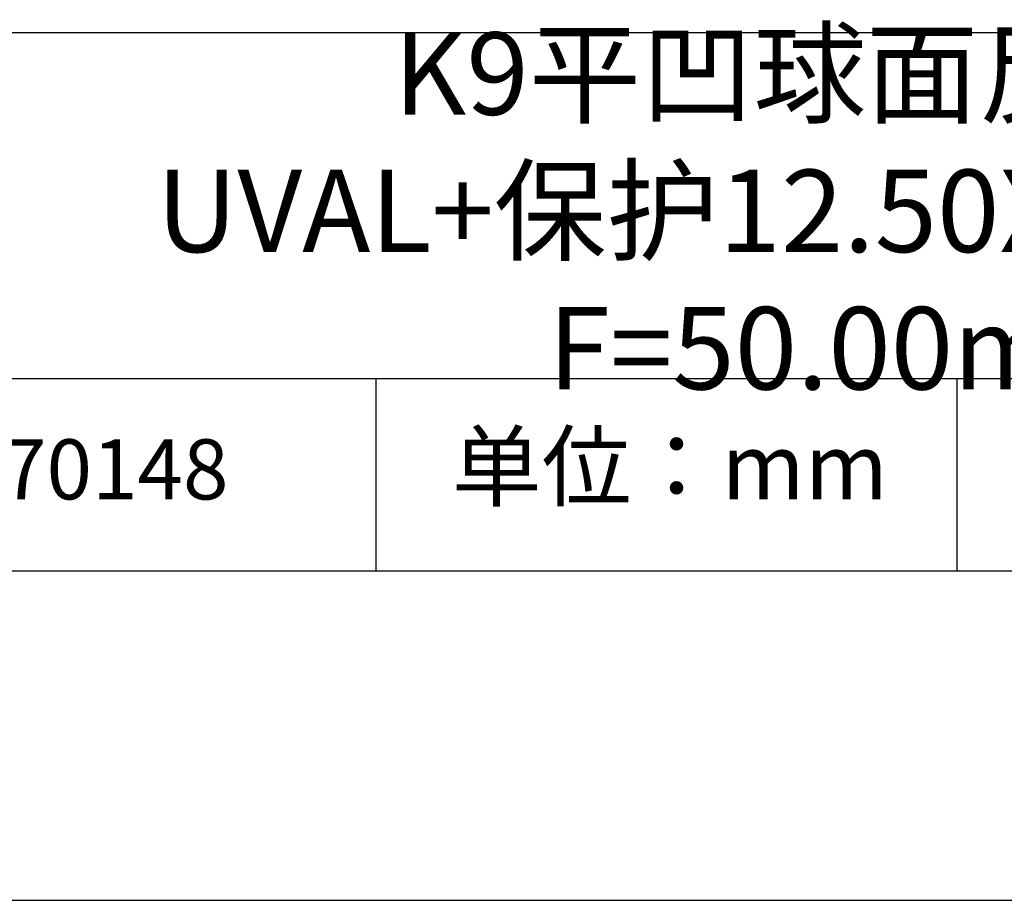
# Model space of a CAD drawing. Units: millimetres. Extents: x 0 to 297, y -2 to 208.
# Drawn here: x 232 to 262, y -2 to 25 of the extents above; entities that cross this region are included whole.
import ezdxf

# ---------------------------------------------------------------- set-up
doc = ezdxf.new("R2010")
doc.units = ezdxf.units.MM
for name, color, linetype in [('1轮廓实线层', 7, 'Continuous'), ('6文字层', 3, 'Continuous'), ('细实线层', 7, 'Continuous')]:
    doc.layers.add(name, color=color, linetype=linetype)
doc.layers.add('粗实线层', color=7, linetype='Continuous', lineweight=25)

# ---------------------------------------------------------------- blocks, each defined once
blk = doc.blocks.new('*X6')
at = {"layer": '粗实线层'}
blk.add_line((-138.5, -95), (138.5, -95), dxfattribs=at)
at = {"layer": '细实线层'}
blk.add_line((-148.5, -105), (148.5, -105), dxfattribs=at)

msp = doc.modelspace()

# ---------------------------------------------------------------- linework, layer by layer
at = {"layer": '1轮廓实线层'}
msp.add_line((146.597, 8.194), (286.597, 8.194), dxfattribs=at)
at = {"layer": '粗实线层'}
for p, q in [((211.597, 24.527), (286.597, 24.527)), ((211.597, 14.035), (286.597, 14.035))]:
    msp.add_line(p, q, dxfattribs=at)
at = {"layer": '细实线层'}
for p, q in [((242.65, 14.035), (242.65, 8.194)), ((260.28, 14.035), (260.28, 8.194))]:
    msp.add_line(p, q, dxfattribs=at)

# ---------------------------------------------------------------- block references
at = {"layer": '粗实线层'}
msp.add_blockref('*X6', (148.097, 103.194), dxfattribs=at)

# ---------------------------------------------------------------- texts
at = {"layer": '6文字层', "attachment_point": 5}
for s, insert, char_height, width in [('{\\fMicrosoft YaHei|b0|i0|c134|p34;K9平凹球面反射镜 UVAL+保护12.50X12.50\\fMicrosoft YaHei|b0|i0|c0|p34;mm\\fMicrosoft YaHei|b0|i0|c134|p34; F=50.00mm}', (257.176, 19.117), 2.5, 58.87635), ('{\\fSimSun|b0|i0|c134|p2;单位：mm} ', (251.57, 11.359), 2, 17.84856), ('{\\fMicrosoft YaHei|b1|i0|c134|p34;\\H0.83333x;\\C3;270148}', (234.037, 11.273), 2.1875, 17.84856)]:
    msp.add_mtext(s, dxfattribs=dict(at, insert=insert, char_height=char_height, width=width))

doc.saveas('drawing.dxf')
